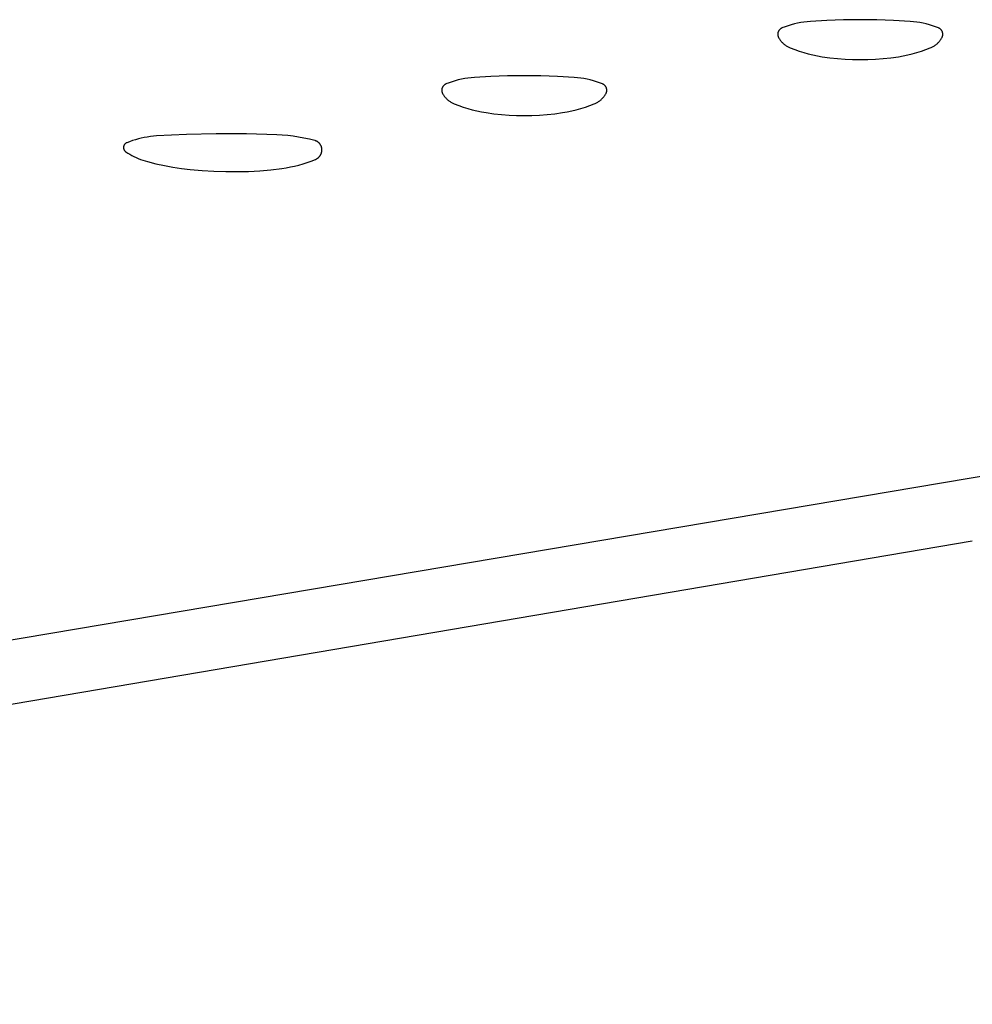
# Model space of a CAD drawing. Units: millimetres. Extents: x 36 to 1618, y -84 to 2175.
# Drawn here: x 588 to 605, y 1352 to 1370 of the extents above; entities that cross this region are included whole.
import ezdxf

# ---------------------------------------------------------------- set-up
doc = ezdxf.new("R2010")
doc.units = ezdxf.units.MM
doc.header["$MEASUREMENT"] = 0
doc.layers.add('Default', color=18, linetype='Continuous', true_color=0x000000)

msp = doc.modelspace()

# ---------------------------------------------------------------- linework, layer by layer
at = {"layer": 'Default'}
for p, q in [((602.70264, 1369.83864), (602.40544, 1369.82824)), ((603, 1369.8421), (602.70264, 1369.83864)), ((603.29736, 1369.83864), (603, 1369.8421)), ((603.59456, 1369.82824), (603.29736, 1369.83864)), ((601.55239, 1369.65725), (601.54987, 1369.65397)), ((601.55502, 1369.66044), (601.55239, 1369.65725)), ((601.55776, 1369.66354), (601.55502, 1369.66044)), ((601.5606, 1369.66654), (601.55776, 1369.66354)), ((601.56354, 1369.66945), (601.5606, 1369.66654)), ((601.56659, 1369.67225), (601.56354, 1369.66945)), ((601.56972, 1369.67494), (601.56659, 1369.67225)), ((601.57295, 1369.67753), (601.56972, 1369.67494)), ((601.57627, 1369.68), (601.57295, 1369.67753)), ((601.57966, 1369.68236), (601.57627, 1369.68)), ((601.58314, 1369.6846), (601.57966, 1369.68236)), ((601.58669, 1369.68672), (601.58314, 1369.6846)), ((601.59031, 1369.68872), (601.58669, 1369.68672)), ((601.594, 1369.69059), (601.59031, 1369.68872)), ((601.59775, 1369.69233), (601.594, 1369.69059)), ((601.60156, 1369.69394), (601.59775, 1369.69233)), ((601.65576, 1369.71472), (601.60156, 1369.69394)), ((601.71065, 1369.7336), (601.65576, 1369.71472)), ((601.76617, 1369.75056), (601.71065, 1369.7336)), ((601.82224, 1369.76557), (601.76617, 1369.75056)), ((601.8788, 1369.77862), (601.82224, 1369.76557)), ((601.93579, 1369.78969), (601.8788, 1369.77862)), ((601.99312, 1369.79877), (601.93579, 1369.78969)), ((602.05073, 1369.80585), (601.99312, 1369.79877)), ((602.10856, 1369.81091), (602.05073, 1369.80585)), ((602.40544, 1369.82824), (602.10856, 1369.81091)), ((603.89144, 1369.81091), (603.59456, 1369.82824)), ((603.94927, 1369.80585), (603.89144, 1369.81091)), ((604.00688, 1369.79877), (603.94927, 1369.80585)), ((604.06421, 1369.78969), (604.00688, 1369.79877)), ((604.1212, 1369.77862), (604.06421, 1369.78969)), ((604.17776, 1369.76557), (604.1212, 1369.77862)), ((604.23383, 1369.75056), (604.17776, 1369.76557)), ((604.28935, 1369.7336), (604.23383, 1369.75056)), ((604.34424, 1369.71472), (604.28935, 1369.7336)), ((604.39844, 1369.69394), (604.34424, 1369.71472)), ((604.40225, 1369.69233), (604.39844, 1369.69394)), ((604.406, 1369.69059), (604.40225, 1369.69233)), ((604.40969, 1369.68872), (604.406, 1369.69059)), ((604.41331, 1369.68672), (604.40969, 1369.68872)), ((604.41686, 1369.6846), (604.41331, 1369.68672)), ((604.42034, 1369.68236), (604.41686, 1369.6846)), ((604.42373, 1369.68), (604.42034, 1369.68236)), ((604.42705, 1369.67753), (604.42373, 1369.68)), ((604.43028, 1369.67494), (604.42705, 1369.67753)), ((604.43341, 1369.67225), (604.43028, 1369.67494)), ((604.43646, 1369.66945), (604.43341, 1369.67225)), ((604.4394, 1369.66654), (604.43646, 1369.66945)), ((604.44224, 1369.66354), (604.4394, 1369.66654)), ((604.44498, 1369.66044), (604.44224, 1369.66354)), ((604.44761, 1369.65725), (604.44498, 1369.66044)), ((604.45013, 1369.65397), (604.44761, 1369.65725)), ((601.52619, 1369.58464), (601.52618, 1369.5805)), ((601.52618, 1369.5805), (601.52631, 1369.57637)), ((601.52634, 1369.58877), (601.52619, 1369.58464)), ((601.52631, 1369.57637), (601.52658, 1369.57224)), ((601.52664, 1369.59289), (601.52634, 1369.58877)), ((601.52658, 1369.57224), (601.52699, 1369.56812)), ((601.52708, 1369.59701), (601.52664, 1369.59289)), ((601.52699, 1369.56812), (601.52755, 1369.56403)), ((601.52766, 1369.6011), (601.52708, 1369.59701)), ((601.52755, 1369.56403), (601.52824, 1369.55995)), ((601.52837, 1369.60517), (601.52766, 1369.6011)), ((601.52824, 1369.55995), (601.52908, 1369.5559)), ((601.52923, 1369.60922), (601.52837, 1369.60517)), ((601.52908, 1369.5559), (601.53005, 1369.55188)), ((601.53023, 1369.61323), (601.52923, 1369.60922)), ((601.53005, 1369.55188), (601.53116, 1369.54789)), ((601.53136, 1369.61721), (601.53023, 1369.61323)), ((601.53116, 1369.54789), (601.5324, 1369.54395)), ((601.53263, 1369.62115), (601.53136, 1369.61721)), ((601.5324, 1369.54395), (601.53378, 1369.54005)), ((601.53403, 1369.62504), (601.53263, 1369.62115)), ((601.53378, 1369.54005), (601.5353, 1369.5362)), ((601.53557, 1369.62888), (601.53403, 1369.62504)), ((601.5353, 1369.5362), (601.53694, 1369.53241)), ((601.53724, 1369.63266), (601.53557, 1369.62888)), ((601.53694, 1369.53241), (601.53872, 1369.52867)), ((601.53903, 1369.63639), (601.53724, 1369.63266)), ((601.53872, 1369.52867), (601.54062, 1369.525)), ((601.54095, 1369.64005), (601.53903, 1369.63639)), ((601.54062, 1369.525), (601.54764, 1369.51251)), ((601.543, 1369.64364), (601.54095, 1369.64005)), ((601.54517, 1369.64716), (601.543, 1369.64364)), ((601.54746, 1369.65061), (601.54517, 1369.64716)), ((601.54987, 1369.65397), (601.54746, 1369.65061)), ((601.54764, 1369.51251), (601.55509, 1369.50027)), ((601.55509, 1369.50027), (601.56296, 1369.48829)), ((601.56296, 1369.48829), (601.57124, 1369.4766)), ((604.42876, 1369.4766), (604.43704, 1369.48829)), ((604.43704, 1369.48829), (604.44491, 1369.50027)), ((604.44491, 1369.50027), (604.45236, 1369.51251)), ((604.45254, 1369.65061), (604.45013, 1369.65397)), ((604.45236, 1369.51251), (604.45938, 1369.525)), ((604.45483, 1369.64716), (604.45254, 1369.65061)), ((604.457, 1369.64364), (604.45483, 1369.64716)), ((604.45905, 1369.64005), (604.457, 1369.64364)), ((604.46097, 1369.63639), (604.45905, 1369.64005)), ((604.45938, 1369.525), (604.46128, 1369.52867)), ((604.46276, 1369.63266), (604.46097, 1369.63639)), ((604.46128, 1369.52867), (604.46306, 1369.53241)), ((604.46443, 1369.62888), (604.46276, 1369.63266)), ((604.46306, 1369.53241), (604.4647, 1369.5362)), ((604.46597, 1369.62504), (604.46443, 1369.62888)), ((604.4647, 1369.5362), (604.46622, 1369.54005)), ((604.46737, 1369.62115), (604.46597, 1369.62504)), ((604.46622, 1369.54005), (604.4676, 1369.54395)), ((604.46864, 1369.61721), (604.46737, 1369.62115)), ((604.4676, 1369.54395), (604.46884, 1369.54789)), ((604.46977, 1369.61323), (604.46864, 1369.61721)), ((604.46884, 1369.54789), (604.46995, 1369.55188)), ((604.47077, 1369.60922), (604.46977, 1369.61323)), ((604.46995, 1369.55188), (604.47092, 1369.5559)), ((604.47163, 1369.60517), (604.47077, 1369.60922)), ((604.47092, 1369.5559), (604.47176, 1369.55995)), ((604.47234, 1369.6011), (604.47163, 1369.60517)), ((604.47176, 1369.55995), (604.47245, 1369.56403)), ((604.47292, 1369.59701), (604.47234, 1369.6011)), ((604.47245, 1369.56403), (604.47301, 1369.56812)), ((604.47336, 1369.59289), (604.47292, 1369.59701)), ((604.47301, 1369.56812), (604.47342, 1369.57224)), ((604.47366, 1369.58877), (604.47336, 1369.59289)), ((604.47342, 1369.57224), (604.47369, 1369.57637)), ((604.47381, 1369.58464), (604.47366, 1369.58877)), ((604.47369, 1369.57637), (604.47382, 1369.5805)), ((604.47382, 1369.5805), (604.47381, 1369.58464)), ((601.57124, 1369.4766), (601.57992, 1369.4652)), ((601.57992, 1369.4652), (601.58899, 1369.4541)), ((601.58899, 1369.4541), (601.59844, 1369.44333)), ((601.59844, 1369.44333), (601.60825, 1369.43289)), ((601.60825, 1369.43289), (601.61842, 1369.42279)), ((601.61842, 1369.42279), (601.62894, 1369.41305)), ((601.62894, 1369.41305), (601.63978, 1369.40369)), ((601.63978, 1369.40369), (601.65094, 1369.3947)), ((601.65094, 1369.3947), (601.66241, 1369.38611)), ((601.66241, 1369.38611), (601.67417, 1369.37791)), ((601.67417, 1369.37791), (601.6862, 1369.37013)), ((601.6862, 1369.37013), (601.69849, 1369.36277)), ((601.69849, 1369.36277), (601.71104, 1369.35585)), ((601.71104, 1369.35585), (601.72381, 1369.34936)), ((601.72381, 1369.34936), (601.73681, 1369.34331)), ((601.73681, 1369.34331), (601.75, 1369.33772)), ((601.75, 1369.33772), (601.82899, 1369.30736)), ((601.82899, 1369.30736), (601.90894, 1369.27963)), ((604.09106, 1369.27963), (604.17101, 1369.30736)), ((604.17101, 1369.30736), (604.25, 1369.33772)), ((604.25, 1369.33772), (604.26319, 1369.34331)), ((604.26319, 1369.34331), (604.27619, 1369.34936)), ((604.27619, 1369.34936), (604.28896, 1369.35585)), ((604.28896, 1369.35585), (604.30151, 1369.36277)), ((604.30151, 1369.36277), (604.3138, 1369.37013)), ((604.3138, 1369.37013), (604.32583, 1369.37791)), ((604.32583, 1369.37791), (604.33759, 1369.38611)), ((604.33759, 1369.38611), (604.34906, 1369.3947)), ((604.34906, 1369.3947), (604.36022, 1369.40369)), ((604.36022, 1369.40369), (604.37106, 1369.41305)), ((604.37106, 1369.41305), (604.38158, 1369.42279)), ((604.38158, 1369.42279), (604.39175, 1369.43289)), ((604.39175, 1369.43289), (604.40156, 1369.44333)), ((604.40156, 1369.44333), (604.41101, 1369.4541)), ((604.41101, 1369.4541), (604.42008, 1369.4652)), ((604.42008, 1369.4652), (604.42876, 1369.4766)), ((601.90894, 1369.27963), (601.98976, 1369.25455)), ((601.98976, 1369.25455), (602.07137, 1369.23217)), ((602.07137, 1369.23217), (602.15367, 1369.2125)), ((602.15367, 1369.2125), (602.23658, 1369.19557)), ((602.23658, 1369.19557), (602.32001, 1369.18139)), ((602.32001, 1369.18139), (602.45525, 1369.16279)), ((602.45525, 1369.16279), (602.591, 1369.1483)), ((602.591, 1369.1483), (602.72712, 1369.13795)), ((602.72712, 1369.13795), (602.8635, 1369.13173)), ((602.8635, 1369.13173), (603, 1369.12966)), ((603, 1369.12966), (603.1365, 1369.13173)), ((603.1365, 1369.13173), (603.27288, 1369.13795)), ((603.27288, 1369.13795), (603.409, 1369.1483)), ((603.409, 1369.1483), (603.54475, 1369.16279)), ((603.54475, 1369.16279), (603.67999, 1369.18139)), ((603.67999, 1369.18139), (603.76342, 1369.19557)), ((603.76342, 1369.19557), (603.84633, 1369.2125)), ((603.84633, 1369.2125), (603.92863, 1369.23217)), ((603.92863, 1369.23217), (604.01024, 1369.25455)), ((604.01024, 1369.25455), (604.09106, 1369.27963)), ((595.8788, 1368.77862), (595.82224, 1368.76557)), ((595.93579, 1368.78969), (595.8788, 1368.77862)), ((595.99312, 1368.79877), (595.93579, 1368.78969)), ((596.05073, 1368.80585), (595.99312, 1368.79877)), ((596.10856, 1368.81091), (596.05073, 1368.80585)), ((596.40544, 1368.82824), (596.10856, 1368.81091)), ((596.70264, 1368.83864), (596.40544, 1368.82824)), ((597, 1368.8421), (596.70264, 1368.83864)), ((597.29736, 1368.83864), (597, 1368.8421)), ((597.59456, 1368.82824), (597.29736, 1368.83864)), ((597.89144, 1368.81091), (597.59456, 1368.82824)), ((597.94927, 1368.80585), (597.89144, 1368.81091)), ((598.00688, 1368.79877), (597.94927, 1368.80585)), ((598.06421, 1368.78969), (598.00688, 1368.79877)), ((598.1212, 1368.77862), (598.06421, 1368.78969)), ((598.17776, 1368.76557), (598.1212, 1368.77862)), ((595.52766, 1368.6011), (595.52708, 1368.59701)), ((595.52837, 1368.60517), (595.52766, 1368.6011)), ((595.52923, 1368.60922), (595.52837, 1368.60517)), ((595.53023, 1368.61323), (595.52923, 1368.60922)), ((595.53136, 1368.61721), (595.53023, 1368.61323)), ((595.53263, 1368.62115), (595.53136, 1368.61721)), ((595.53403, 1368.62504), (595.53263, 1368.62115)), ((595.53557, 1368.62888), (595.53403, 1368.62504)), ((595.53724, 1368.63266), (595.53557, 1368.62888)), ((595.53903, 1368.63639), (595.53724, 1368.63266)), ((595.54095, 1368.64005), (595.53903, 1368.63639)), ((595.543, 1368.64364), (595.54095, 1368.64005)), ((595.54517, 1368.64716), (595.543, 1368.64364)), ((595.54746, 1368.65061), (595.54517, 1368.64716)), ((595.54987, 1368.65397), (595.54746, 1368.65061)), ((595.55239, 1368.65725), (595.54987, 1368.65397)), ((595.55502, 1368.66044), (595.55239, 1368.65725)), ((595.55776, 1368.66354), (595.55502, 1368.66044)), ((595.5606, 1368.66654), (595.55776, 1368.66354)), ((595.56354, 1368.66945), (595.5606, 1368.66654)), ((595.56659, 1368.67225), (595.56354, 1368.66945)), ((595.56972, 1368.67494), (595.56659, 1368.67225)), ((595.57295, 1368.67753), (595.56972, 1368.67494)), ((595.57627, 1368.68), (595.57295, 1368.67753)), ((595.57966, 1368.68236), (595.57627, 1368.68)), ((595.58314, 1368.6846), (595.57966, 1368.68236)), ((595.58669, 1368.68672), (595.58314, 1368.6846)), ((595.59031, 1368.68872), (595.58669, 1368.68672)), ((595.594, 1368.69059), (595.59031, 1368.68872)), ((595.59775, 1368.69233), (595.594, 1368.69059)), ((595.60156, 1368.69394), (595.59775, 1368.69233)), ((595.65576, 1368.71472), (595.60156, 1368.69394)), ((595.71065, 1368.7336), (595.65576, 1368.71472)), ((595.76617, 1368.75056), (595.71065, 1368.7336)), ((595.82224, 1368.76557), (595.76617, 1368.75056)), ((598.23383, 1368.75056), (598.17776, 1368.76557)), ((598.28935, 1368.7336), (598.23383, 1368.75056)), ((598.34424, 1368.71472), (598.28935, 1368.7336)), ((598.39844, 1368.69394), (598.34424, 1368.71472)), ((598.40225, 1368.69233), (598.39844, 1368.69394)), ((598.406, 1368.69059), (598.40225, 1368.69233)), ((598.40969, 1368.68872), (598.406, 1368.69059)), ((598.41331, 1368.68672), (598.40969, 1368.68872)), ((598.41686, 1368.6846), (598.41331, 1368.68672)), ((598.42034, 1368.68236), (598.41686, 1368.6846)), ((598.42373, 1368.68), (598.42034, 1368.68236)), ((598.42705, 1368.67753), (598.42373, 1368.68)), ((598.43028, 1368.67494), (598.42705, 1368.67753)), ((598.43341, 1368.67225), (598.43028, 1368.67494)), ((598.43646, 1368.66945), (598.43341, 1368.67225)), ((598.4394, 1368.66654), (598.43646, 1368.66945)), ((598.44224, 1368.66354), (598.4394, 1368.66654)), ((598.44498, 1368.66044), (598.44224, 1368.66354)), ((598.44761, 1368.65725), (598.44498, 1368.66044)), ((598.45013, 1368.65397), (598.44761, 1368.65725)), ((598.45254, 1368.65061), (598.45013, 1368.65397)), ((598.45483, 1368.64716), (598.45254, 1368.65061)), ((598.457, 1368.64364), (598.45483, 1368.64716)), ((598.45905, 1368.64005), (598.457, 1368.64364)), ((598.46097, 1368.63639), (598.45905, 1368.64005)), ((598.46276, 1368.63266), (598.46097, 1368.63639)), ((598.46443, 1368.62888), (598.46276, 1368.63266)), ((598.46597, 1368.62504), (598.46443, 1368.62888)), ((598.46737, 1368.62115), (598.46597, 1368.62504)), ((598.46864, 1368.61721), (598.46737, 1368.62115)), ((598.46977, 1368.61323), (598.46864, 1368.61721)), ((598.47077, 1368.60922), (598.46977, 1368.61323)), ((598.47163, 1368.60517), (598.47077, 1368.60922)), ((598.47234, 1368.6011), (598.47163, 1368.60517)), ((598.47292, 1368.59701), (598.47234, 1368.6011)), ((595.52619, 1368.58464), (595.52618, 1368.5805)), ((595.52618, 1368.5805), (595.52631, 1368.57637)), ((595.52634, 1368.58877), (595.52619, 1368.58464)), ((595.52631, 1368.57637), (595.52658, 1368.57224)), ((595.52664, 1368.59289), (595.52634, 1368.58877)), ((595.52658, 1368.57224), (595.52699, 1368.56812)), ((595.52708, 1368.59701), (595.52664, 1368.59289)), ((595.52699, 1368.56812), (595.52755, 1368.56403)), ((595.52755, 1368.56403), (595.52824, 1368.55995)), ((595.52824, 1368.55995), (595.52908, 1368.5559)), ((595.52908, 1368.5559), (595.53005, 1368.55188)), ((595.53005, 1368.55188), (595.53116, 1368.54789)), ((595.53116, 1368.54789), (595.5324, 1368.54395)), ((595.5324, 1368.54395), (595.53378, 1368.54005)), ((595.53378, 1368.54005), (595.5353, 1368.5362)), ((595.5353, 1368.5362), (595.53694, 1368.53241)), ((595.53694, 1368.53241), (595.53872, 1368.52867)), ((595.53872, 1368.52867), (595.54062, 1368.525)), ((595.54062, 1368.525), (595.54764, 1368.51251)), ((595.54764, 1368.51251), (595.55509, 1368.50027)), ((595.55509, 1368.50027), (595.56296, 1368.48829)), ((595.56296, 1368.48829), (595.57124, 1368.4766)), ((595.57124, 1368.4766), (595.57992, 1368.4652)), ((595.57992, 1368.4652), (595.58899, 1368.4541)), ((595.58899, 1368.4541), (595.59844, 1368.44333)), ((595.59844, 1368.44333), (595.60825, 1368.43289)), ((595.60825, 1368.43289), (595.61842, 1368.42279)), ((598.38158, 1368.42279), (598.39175, 1368.43289)), ((598.39175, 1368.43289), (598.40156, 1368.44333)), ((598.40156, 1368.44333), (598.41101, 1368.4541)), ((598.41101, 1368.4541), (598.42008, 1368.4652)), ((598.42008, 1368.4652), (598.42876, 1368.4766)), ((598.42876, 1368.4766), (598.43704, 1368.48829)), ((598.43704, 1368.48829), (598.44491, 1368.50027)), ((598.44491, 1368.50027), (598.45236, 1368.51251)), ((598.45236, 1368.51251), (598.45938, 1368.525)), ((598.45938, 1368.525), (598.46128, 1368.52867)), ((598.46128, 1368.52867), (598.46306, 1368.53241)), ((598.46306, 1368.53241), (598.4647, 1368.5362)), ((598.4647, 1368.5362), (598.46622, 1368.54005)), ((598.46622, 1368.54005), (598.4676, 1368.54395)), ((598.4676, 1368.54395), (598.46884, 1368.54789)), ((598.46884, 1368.54789), (598.46995, 1368.55188)), ((598.46995, 1368.55188), (598.47092, 1368.5559)), ((598.47092, 1368.5559), (598.47176, 1368.55995)), ((598.47176, 1368.55995), (598.47245, 1368.56403)), ((598.47245, 1368.56403), (598.47301, 1368.56812)), ((598.47336, 1368.59289), (598.47292, 1368.59701)), ((598.47301, 1368.56812), (598.47342, 1368.57224)), ((598.47366, 1368.58877), (598.47336, 1368.59289)), ((598.47342, 1368.57224), (598.47369, 1368.57637)), ((598.47381, 1368.58464), (598.47366, 1368.58877)), ((598.47369, 1368.57637), (598.47382, 1368.5805)), ((598.47382, 1368.5805), (598.47381, 1368.58464)), ((595.61842, 1368.42279), (595.62894, 1368.41305)), ((595.62894, 1368.41305), (595.63978, 1368.40369)), ((595.63978, 1368.40369), (595.65094, 1368.3947)), ((595.65094, 1368.3947), (595.66241, 1368.38611)), ((595.66241, 1368.38611), (595.67417, 1368.37791)), ((595.67417, 1368.37791), (595.6862, 1368.37013)), ((595.6862, 1368.37013), (595.69849, 1368.36277)), ((595.69849, 1368.36277), (595.71104, 1368.35585)), ((595.71104, 1368.35585), (595.72381, 1368.34936)), ((595.72381, 1368.34936), (595.73681, 1368.34331)), ((595.73681, 1368.34331), (595.75, 1368.33772)), ((595.75, 1368.33772), (595.82899, 1368.30736)), ((595.82899, 1368.30736), (595.90894, 1368.27963)), ((595.90894, 1368.27963), (595.98976, 1368.25455)), ((595.98976, 1368.25455), (596.07137, 1368.23217)), ((597.92863, 1368.23217), (598.01024, 1368.25455)), ((598.01024, 1368.25455), (598.09106, 1368.27963)), ((598.09106, 1368.27963), (598.17101, 1368.30736)), ((598.17101, 1368.30736), (598.25, 1368.33772)), ((598.25, 1368.33772), (598.26319, 1368.34331)), ((598.26319, 1368.34331), (598.27619, 1368.34936)), ((598.27619, 1368.34936), (598.28896, 1368.35585)), ((598.28896, 1368.35585), (598.30151, 1368.36277)), ((598.30151, 1368.36277), (598.3138, 1368.37013)), ((598.3138, 1368.37013), (598.32583, 1368.37791)), ((598.32583, 1368.37791), (598.33759, 1368.38611)), ((598.33759, 1368.38611), (598.34906, 1368.3947)), ((598.34906, 1368.3947), (598.36022, 1368.40369)), ((598.36022, 1368.40369), (598.37106, 1368.41305)), ((598.37106, 1368.41305), (598.38158, 1368.42279)), ((596.07137, 1368.23217), (596.15367, 1368.2125)), ((596.15367, 1368.2125), (596.23658, 1368.19557)), ((596.23658, 1368.19557), (596.32001, 1368.18139)), ((596.32001, 1368.18139), (596.45525, 1368.16279)), ((596.45525, 1368.16279), (596.591, 1368.1483)), ((596.591, 1368.1483), (596.72712, 1368.13795)), ((596.72712, 1368.13795), (596.8635, 1368.13173)), ((596.8635, 1368.13173), (597, 1368.12966)), ((597, 1368.12966), (597.1365, 1368.13173)), ((597.1365, 1368.13173), (597.27288, 1368.13795)), ((597.27288, 1368.13795), (597.409, 1368.1483)), ((597.409, 1368.1483), (597.54475, 1368.16279)), ((597.54475, 1368.16279), (597.67999, 1368.18139)), ((597.67999, 1368.18139), (597.76342, 1368.19557)), ((597.76342, 1368.19557), (597.84633, 1368.2125)), ((597.84633, 1368.2125), (597.92863, 1368.23217)), ((590.16149, 1367.72529), (590.10837, 1367.71229)), ((590.21499, 1367.73658), (590.16149, 1367.72529)), ((590.26883, 1367.74615), (590.21499, 1367.73658)), ((590.32294, 1367.75399), (590.26883, 1367.74615)), ((590.37728, 1367.76009), (590.32294, 1367.75399)), ((590.43179, 1367.76444), (590.37728, 1367.76009)), ((590.96564, 1367.7916), (590.43179, 1367.76444)), ((591.5, 1367.80505), (590.96564, 1367.7916)), ((592.04018, 1367.80395), (591.5, 1367.80505)), ((592.58011, 1367.7873), (592.04018, 1367.80395)), ((592.67793, 1367.7814), (592.58011, 1367.7873)), ((592.77553, 1367.77258), (592.67793, 1367.7814)), ((592.87282, 1367.76083), (592.77553, 1367.77258)), ((592.96971, 1367.74618), (592.87282, 1367.76083)), ((593.06612, 1367.72864), (592.96971, 1367.74618)), ((593.16197, 1367.70821), (593.06612, 1367.72864)), ((589.84382, 1367.56231), (589.84375, 1367.55913)), ((589.84375, 1367.55913), (589.84379, 1367.55595)), ((589.84379, 1367.55595), (589.84394, 1367.55278)), ((589.844, 1367.56548), (589.84382, 1367.56231)), ((589.84394, 1367.55278), (589.8442, 1367.54961)), ((589.84429, 1367.56865), (589.844, 1367.56548)), ((589.8442, 1367.54961), (589.84457, 1367.54646)), ((589.84469, 1367.5718), (589.84429, 1367.56865)), ((589.84457, 1367.54646), (589.84505, 1367.54331)), ((589.8452, 1367.57493), (589.84469, 1367.5718)), ((589.84582, 1367.57805), (589.8452, 1367.57493)), ((589.84655, 1367.58115), (589.84582, 1367.57805)), ((589.84738, 1367.58421), (589.84655, 1367.58115)), ((589.84832, 1367.58725), (589.84738, 1367.58421)), ((589.84937, 1367.59025), (589.84832, 1367.58725)), ((589.85051, 1367.59321), (589.84937, 1367.59025)), ((589.85177, 1367.59613), (589.85051, 1367.59321)), ((589.85312, 1367.59901), (589.85177, 1367.59613)), ((589.85457, 1367.60184), (589.85312, 1367.59901)), ((589.85611, 1367.60461), (589.85457, 1367.60184)), ((589.85776, 1367.60733), (589.85611, 1367.60461)), ((589.8595, 1367.60999), (589.85776, 1367.60733)), ((589.86132, 1367.61259), (589.8595, 1367.60999)), ((589.86324, 1367.61513), (589.86132, 1367.61259)), ((589.86525, 1367.61759), (589.86324, 1367.61513)), ((589.86733, 1367.61999), (589.86525, 1367.61759)), ((589.8695, 1367.62231), (589.86733, 1367.61999)), ((589.87176, 1367.62455), (589.8695, 1367.62231)), ((589.87408, 1367.62672), (589.87176, 1367.62455)), ((589.87648, 1367.6288), (589.87408, 1367.62672)), ((589.87895, 1367.6308), (589.87648, 1367.6288)), ((589.88149, 1367.63271), (589.87895, 1367.6308)), ((589.8841, 1367.63453), (589.88149, 1367.63271)), ((589.88676, 1367.63626), (589.8841, 1367.63453)), ((589.88949, 1367.6379), (589.88676, 1367.63626)), ((589.89227, 1367.63944), (589.88949, 1367.6379)), ((589.8951, 1367.64088), (589.89227, 1367.63944)), ((589.89798, 1367.64222), (589.8951, 1367.64088)), ((589.9009, 1367.64347), (589.89798, 1367.64222)), ((589.95192, 1367.66316), (589.9009, 1367.64347)), ((590.00353, 1367.68121), (589.95192, 1367.66316)), ((590.0557, 1367.69759), (590.00353, 1367.68121)), ((590.10837, 1367.71229), (590.0557, 1367.69759)), ((593.25715, 1367.68492), (593.16197, 1367.70821)), ((593.26293, 1367.68331), (593.25715, 1367.68492)), ((593.26865, 1367.68149), (593.26293, 1367.68331)), ((593.27431, 1367.67948), (593.26865, 1367.68149)), ((593.27989, 1367.67727), (593.27431, 1367.67948)), ((593.28539, 1367.67487), (593.27989, 1367.67727)), ((593.2908, 1367.67228), (593.28539, 1367.67487)), ((593.29612, 1367.6695), (593.2908, 1367.67228)), ((593.30134, 1367.66654), (593.29612, 1367.6695)), ((593.30646, 1367.6634), (593.30134, 1367.66654)), ((593.31146, 1367.66008), (593.30646, 1367.6634)), ((593.31634, 1367.65659), (593.31146, 1367.66008)), ((593.3211, 1367.65293), (593.31634, 1367.65659)), ((593.32573, 1367.64911), (593.3211, 1367.65293)), ((593.33022, 1367.64513), (593.32573, 1367.64911)), ((593.33457, 1367.641), (593.33022, 1367.64513)), ((593.33878, 1367.63672), (593.33457, 1367.641)), ((593.34283, 1367.63229), (593.33878, 1367.63672)), ((593.34673, 1367.62773), (593.34283, 1367.63229)), ((593.35046, 1367.62303), (593.34673, 1367.62773)), ((593.35403, 1367.6182), (593.35046, 1367.62303)), ((593.35743, 1367.61326), (593.35403, 1367.6182)), ((593.36066, 1367.6082), (593.35743, 1367.61326)), ((593.36371, 1367.60302), (593.36066, 1367.6082)), ((593.36657, 1367.59775), (593.36371, 1367.60302)), ((593.36925, 1367.59238), (593.36657, 1367.59775)), ((593.37174, 1367.58692), (593.36925, 1367.59238)), ((593.37404, 1367.58138), (593.37174, 1367.58692)), ((593.37615, 1367.57576), (593.37404, 1367.58138)), ((593.37806, 1367.57007), (593.37615, 1367.57576)), ((593.37977, 1367.56431), (593.37806, 1367.57007)), ((593.38127, 1367.5585), (593.37977, 1367.56431)), ((593.38258, 1367.55265), (593.38127, 1367.5585)), ((593.38368, 1367.54675), (593.38258, 1367.55265)), ((593.38457, 1367.54081), (593.38368, 1367.54675)), ((589.84505, 1367.54331), (589.84564, 1367.54019)), ((589.84564, 1367.54019), (589.84633, 1367.53709)), ((589.84633, 1367.53709), (589.84714, 1367.53402)), ((589.84714, 1367.53402), (589.84805, 1367.53097)), ((589.84805, 1367.53097), (589.84906, 1367.52796)), ((589.84906, 1367.52796), (589.85018, 1367.52499)), ((589.85018, 1367.52499), (589.8514, 1367.52205)), ((589.8514, 1367.52205), (589.85273, 1367.51916)), ((589.85273, 1367.51916), (589.85415, 1367.51632)), ((589.85415, 1367.51632), (589.85567, 1367.51353)), ((589.85567, 1367.51353), (589.85729, 1367.51079)), ((589.85729, 1367.51079), (589.859, 1367.50812)), ((589.859, 1367.50812), (589.8608, 1367.5055)), ((589.8608, 1367.5055), (589.86269, 1367.50295)), ((589.86269, 1367.50295), (589.86467, 1367.50046)), ((589.86467, 1367.50046), (589.86674, 1367.49805)), ((589.86674, 1367.49805), (589.86889, 1367.4957)), ((589.86889, 1367.4957), (589.87111, 1367.49344)), ((589.87111, 1367.49344), (589.87342, 1367.49125)), ((589.87342, 1367.49125), (589.8758, 1367.48914)), ((589.8758, 1367.48914), (589.87825, 1367.48712)), ((589.87825, 1367.48712), (589.88077, 1367.48519)), ((589.88077, 1367.48519), (589.88336, 1367.48334)), ((589.88336, 1367.48334), (589.91888, 1367.45979)), ((589.91888, 1367.45979), (589.9552, 1367.4375)), ((589.9552, 1367.4375), (589.99228, 1367.41648)), ((589.99228, 1367.41648), (590.03006, 1367.39676)), ((590.03006, 1367.39676), (590.06851, 1367.37836)), ((590.06851, 1367.37836), (590.10757, 1367.36132)), ((593.30871, 1367.36604), (593.31391, 1367.36995)), ((593.31391, 1367.36995), (593.31896, 1367.37403)), ((593.31896, 1367.37403), (593.32387, 1367.37828)), ((593.32387, 1367.37828), (593.32863, 1367.38271)), ((593.32863, 1367.38271), (593.33323, 1367.38729)), ((593.33323, 1367.38729), (593.33767, 1367.39203)), ((593.33767, 1367.39203), (593.34195, 1367.39692)), ((593.34195, 1367.39692), (593.34605, 1367.40196)), ((593.34605, 1367.40196), (593.34998, 1367.40714)), ((593.34998, 1367.40714), (593.35372, 1367.41245)), ((593.35372, 1367.41245), (593.35727, 1367.41788)), ((593.35727, 1367.41788), (593.36064, 1367.42344)), ((593.36064, 1367.42344), (593.36381, 1367.42911)), ((593.36381, 1367.42911), (593.36678, 1367.43488)), ((593.36678, 1367.43488), (593.36955, 1367.44076)), ((593.36955, 1367.44076), (593.37212, 1367.44673)), ((593.37212, 1367.44673), (593.37448, 1367.45278)), ((593.37448, 1367.45278), (593.37662, 1367.45891)), ((593.37662, 1367.45891), (593.37855, 1367.46512)), ((593.37855, 1367.46512), (593.38027, 1367.47138)), ((593.38027, 1367.47138), (593.38176, 1367.4777)), ((593.38176, 1367.4777), (593.38304, 1367.48407)), ((593.38304, 1367.48407), (593.38409, 1367.49048)), ((593.38409, 1367.49048), (593.38493, 1367.49693)), ((593.38526, 1367.53485), (593.38457, 1367.54081)), ((593.38493, 1367.49693), (593.38553, 1367.50339)), ((593.38574, 1367.52887), (593.38526, 1367.53485)), ((593.38553, 1367.50339), (593.38592, 1367.50988)), ((593.38601, 1367.52287), (593.38574, 1367.52887)), ((593.38592, 1367.50988), (593.38608, 1367.51637)), ((593.38608, 1367.51637), (593.38601, 1367.52287)), ((590.10757, 1367.36132), (590.1472, 1367.34564)), ((590.1472, 1367.34564), (590.18736, 1367.33136)), ((590.18736, 1367.33136), (590.22798, 1367.31847)), ((590.22798, 1367.31847), (590.26903, 1367.30701)), ((590.26903, 1367.30701), (590.42074, 1367.26988)), ((590.42074, 1367.26988), (590.5735, 1367.2373)), ((590.5735, 1367.2373), (590.72715, 1367.2093)), ((590.72715, 1367.2093), (590.88158, 1367.18589)), ((592.67108, 1367.18559), (592.74775, 1367.19713)), ((592.74775, 1367.19713), (592.82401, 1367.21106)), ((592.82401, 1367.21106), (592.89979, 1367.22738)), ((592.89979, 1367.22738), (592.97503, 1367.24606)), ((592.97503, 1367.24606), (593.04965, 1367.26709)), ((593.04965, 1367.26709), (593.12357, 1367.29045)), ((593.12357, 1367.29045), (593.19672, 1367.31612)), ((593.19672, 1367.31612), (593.26903, 1367.34406)), ((593.26903, 1367.34406), (593.27501, 1367.3466)), ((593.27501, 1367.3466), (593.2809, 1367.34935)), ((593.2809, 1367.34935), (593.28669, 1367.3523)), ((593.28669, 1367.3523), (593.29237, 1367.35545)), ((593.29237, 1367.35545), (593.29794, 1367.35879)), ((593.29794, 1367.35879), (593.30339, 1367.36232)), ((593.30339, 1367.36232), (593.30871, 1367.36604)), ((590.88158, 1367.18589), (591.03663, 1367.16711)), ((591.03663, 1367.16711), (591.24695, 1367.14794)), ((591.24695, 1367.14794), (591.45774, 1367.13498)), ((591.45774, 1367.13498), (591.66882, 1367.12824)), ((591.66882, 1367.12824), (591.88001, 1367.12774)), ((591.88001, 1367.12774), (592.07834, 1367.13319)), ((592.07834, 1367.13319), (592.27642, 1367.14467)), ((592.27642, 1367.14467), (592.47406, 1367.16214)), ((592.47406, 1367.16214), (592.67108, 1367.18559)), ((634, 1366.55496), (583.54812, 1358.03684)), ((556.26975, 1352.2531), (605, 1360.53385))]:
    msp.add_line(p, q, dxfattribs=at)

doc.saveas('drawing.dxf')
